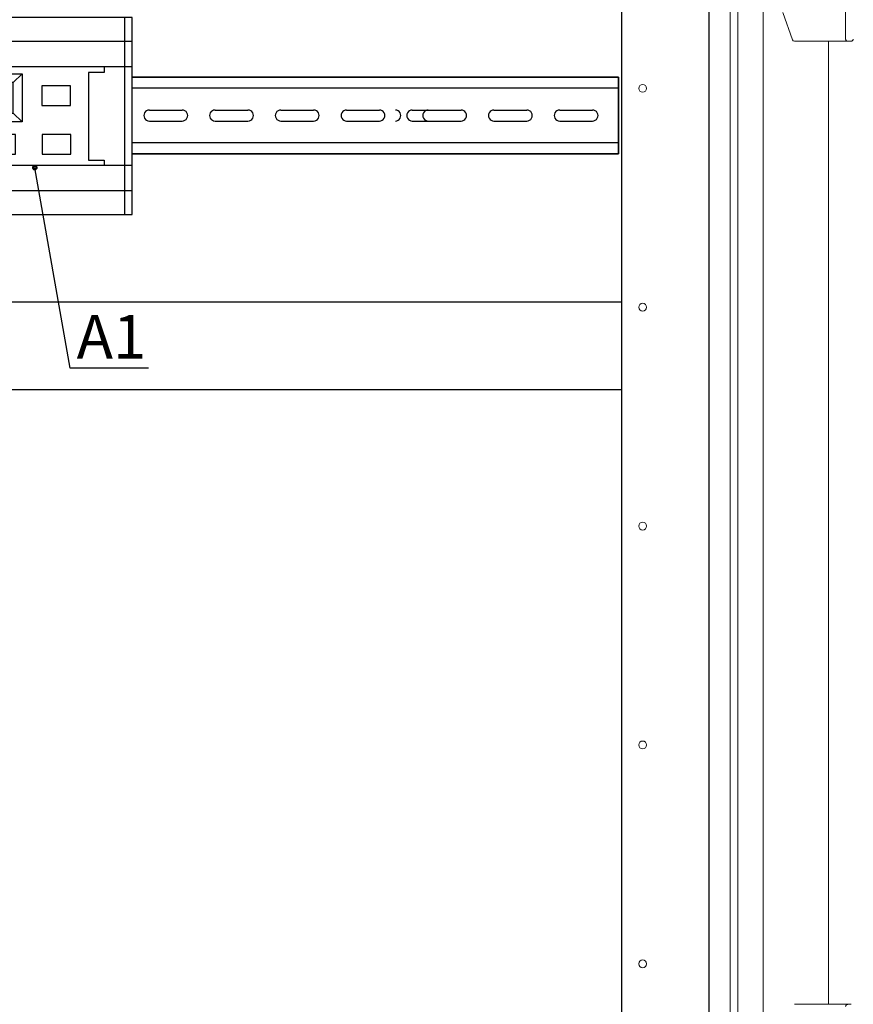
# Model space of a CAD drawing. Units: millimetres. Extents: x 971962 to 1056142, y -647663 to -423524.
# Drawn here: x 1001305 to 1005113, y -602787 to -598289 of the extents above; entities that cross this region are included whole.
import ezdxf

# ---------------------------------------------------------------- set-up
doc = ezdxf.new("R2010")
doc.units = ezdxf.units.MM
doc.styles.add('GOST type A', font='gost.TTF', dxfattribs={"height": 250})

# ---------------------------------------------------------------- blocks, each defined once
blk = doc.blocks.new('A$C72747AB9')
at = {"color": 7}
for p, q in [((1230, 900), (0, 900)), ((0, 900), (0, 0)), ((0, 900), (0, 450)), ((35, 900), (35, 0)), ((1195, 900), (1195, 0)), ((1230, 0), (1230, 900)), ((1230, 450), (1230, 900)), ((1230, 790), (0, 790)), ((1230, 675), (0, 675)), ((1101.6, 675), (1101.6, 649.2)), ((47.2, 642.5), (727.2, 642.5)), ((47.2, 422.5), (47.2, 642.5)), ((47.2, 642.5), (87.2, 602.5)), ((687.2, 602.5), (727.2, 642.5)), ((727.2, 642.5), (727.2, 422.5)), ((1101.6, 649.2), (1030, 649.2)), ((1030, 649.2), (1030, 248.1)), ((87.2, 602.5), (87.2, 462.5)), ((687.2, 602.5), (87.2, 602.5)), ((687.2, 462.5), (687.2, 602.5)), ((817.6, 587.7), (817.6, 497.7)), ((947.6, 587.7), (817.6, 587.7)), ((947.6, 497.7), (947.6, 587.7)), ((817.6, 497.7), (947.6, 497.7)), ((87.2, 462.5), (47.2, 422.5)), ((87.2, 462.5), (687.2, 462.5)), ((687.2, 462.5), (727.2, 422.5)), ((727.2, 422.5), (47.2, 422.5)), ((87.2, 365), (87.2, 275)), ((217.2, 365), (87.2, 365)), ((217.2, 275), (217.2, 365)), ((247.2, 365), (247.2, 275)), ((377.2, 365), (247.2, 365)), ((377.2, 275), (377.2, 365)), ((407.2, 365), (407.2, 275)), ((537.2, 365), (407.2, 365)), ((537.2, 275), (537.2, 365)), ((567.2, 365), (567.2, 275)), ((697.2, 365), (567.2, 365)), ((697.2, 275), (697.2, 365)), ((819.6, 365), (819.6, 275)), ((949.6, 365), (819.6, 365)), ((949.6, 275), (949.6, 365)), ((87.2, 275), (217.2, 275)), ((247.2, 275), (377.2, 275)), ((407.2, 275), (537.2, 275)), ((567.2, 275), (697.2, 275)), ((819.6, 275), (949.6, 275)), ((0, 225), (1230, 225)), ((1030, 248.1), (1101.6, 248.1)), ((1101.6, 248.1), (1101.6, 225)), ((0, 110), (1230, 110)), ((0, 0), (1230, 0))]:
    blk.add_line(p, q, dxfattribs=at)

msp = doc.modelspace()

# ---------------------------------------------------------------- linework, layer by layer
at = {"color": 7, "linetype": 'Continuous', "lineweight": 15}
for p, q in [((1004700.5, -610367.3), (1004700.5, -590807.3)), ((1004585.5, -590987.3), (1004585.5, -610282.3)), ((1004550.5, -610213.3), (1004550.5, -591264.3)), ((1004834.9, -598380.7), (1004790.5, -598256.3)), ((1005077.6, -598240.3), (1005077.6, -598377.3)), ((1004844.3, -598387.3), (1004936.3, -598387.3)), ((1004982.2, -598387.3), (1005062.6, -598387.3)), ((1004998.8, -598387.3), (1004998.8, -602787.3)), ((1005087.6, -598387.3), (1005102.1, -598387.3)), ((1005102.6, -598387.3), (1005102.1, -598387.3)), ((1004936.3, -602787.3), (1004844.3, -602787.3)), ((1005062.6, -602787.3), (1004982.2, -602787.3)), ((1005102.1, -602787.3), (1005087.6, -602787.3)), ((1005102.1, -602787.3), (1005102.6, -602787.3))]:
    msp.add_line(p, q, dxfattribs=at)
at = {"color": 7}
for p, q in [((1004454.8, -607142.6), (1004454.8, -593928.4)), ((1004054.8, -607142.6), (1004054.8, -594328.4)), ((1004040.3, -598601.5), (1001819.1, -598601.5)), ((1001897.6, -598701.5), (1002047.6, -598701.5)), ((1002197.8, -598701.5), (1002347.8, -598701.5)), ((1002498, -598701.5), (1002648, -598701.5)), ((1002798.2, -598701.5), (1002948.2, -598701.5)), ((1003098.4, -598701.5), (1003248.4, -598701.5)), ((1003171.3, -598701.5), (1003321.3, -598701.5)), ((1003471.5, -598701.5), (1003621.5, -598701.5)), ((1003771.7, -598701.5), (1003921.7, -598701.5)), ((1001897.6, -598751.5), (1002047.6, -598751.5)), ((1002197.8, -598751.5), (1002347.8, -598751.5)), ((1002498, -598751.5), (1002648, -598751.5)), ((1002798.2, -598751.5), (1002948.2, -598751.5)), ((1003098.4, -598751.5), (1003248.4, -598751.5)), ((1003171.3, -598751.5), (1003321.3, -598751.5)), ((1003471.5, -598751.5), (1003621.5, -598751.5)), ((1003771.7, -598751.5), (1003921.7, -598751.5)), ((1004040.3, -598851.5), (1001819.1, -598851.5)), ((1001536.1, -599881.4), (1001374.2, -598965.2)), ((1000254.8, -599578.4), (1004054.8, -599578.4)), ((1000254.8, -599978.4), (1004054.8, -599978.4))]:
    msp.add_line(p, q, dxfattribs=at)
at = {"color": 7, "lineweight": 35}
for p, q in [((1004040.3, -598551.5), (1001819.1, -598551.5)), ((1004040.3, -598551.5), (1004040.3, -598751.5)), ((1004040.3, -598751.5), (1004040.3, -598901.5)), ((1004040.3, -598901.5), (1001819.1, -598901.5))]:
    msp.add_line(p, q, dxfattribs=at)
at = {"color": 7, "lineweight": 25}
msp.add_line((1001893.8, -599881.4), (1001536.1, -599881.4), dxfattribs=at)
at = {"color": 7, "linetype": 'Continuous', "lineweight": 15}
for centre in [(1004150.5, -598602.3), (1004150.5, -599602.3), (1004150.5, -600602.3), (1004150.5, -601602.3), (1004150.5, -602602.3)]:
    msp.add_circle(centre, 18, dxfattribs=at)
at = {"color": 7}
for radius in [9.54, 6.18]:
    msp.add_circle((1001374.2, -598965.2), radius, dxfattribs=at)
at = {"color": 7, "linetype": 'Continuous', "lineweight": 15}
for centre, start, end in [((1004844.3, -598377.3), 199.6511, 270), ((1005102.6, -598377.3), 270, 0)]:
    msp.add_arc(centre, 10, start, end, dxfattribs=at)
at = {"color": 7}
for centre, start, end in [((1001897.4, -598726.5), 89.7661, 270.2339), ((1002047.7, -598726.5), 269.7661, 90.2339), ((1002197.7, -598726.5), 89.7661, 270.2339), ((1002347.9, -598726.5), 269.7661, 90.2339), ((1002497.9, -598726.5), 89.7661, 270.2339), ((1002648.1, -598726.5), 269.7661, 90.2339), ((1002798.1, -598726.5), 89.7661, 270.2339), ((1002948.3, -598726.5), 269.7661, 90.2339), ((1003021.2, -598726.5), 269.7661, 90.2339), ((1003098.3, -598726.5), 89.7661, 270.2339), ((1003171.2, -598726.5), 89.7661, 270.2339), ((1003321.4, -598726.5), 269.7661, 90.2339), ((1003471.4, -598726.5), 89.7661, 270.2339), ((1003621.6, -598726.5), 269.7661, 90.2339), ((1003771.6, -598726.5), 89.7661, 270.2339), ((1003921.9, -598726.5), 269.7661, 90.2339)]:
    msp.add_arc(centre, 25, start, end, dxfattribs=at)
at = {"color": 7, "linetype": 'Continuous', "lineweight": 15}
for points, knots in [([(1004936.3, -598387.3), (1004943, -598387.3), (1004956.4, -598387.3), (1004973.6, -598387.3), (1004982.2, -598387.3)], [0, 0, 0, 0, 0.5000023, 1, 1, 1, 1]), ([(1005062.6, -598387.3), (1005065.8, -598387.3), (1005070.6, -598387.3), (1005076.5, -598387.3), (1005080.4, -598387.3), (1005083.7, -598387.3), (1005086.8, -598387.3), (1005087.3, -598387.3), (1005087.6, -598387.3)], [0, 0, 0, 0, 0.239444, 0.369649, 0.499997, 0.630206, 0.760556, 1, 1, 1, 1]), ([(1005077.6, -598377.3), (1005077.7, -598378), (1005077.8, -598379.4), (1005078.4, -598381.3), (1005079.4, -598383.1), (1005081, -598385), (1005083.8, -598386.9), (1005086.3, -598387.2), (1005087.6, -598387.3)], [0, 0, 0, 0, 0.125229, 0.252251, 0.381419, 0.513048, 0.734124, 1, 1, 1, 1]), ([(1004982.2, -602787.3), (1004973.6, -602787.3), (1004956.4, -602787.3), (1004943, -602787.3), (1004936.3, -602787.3)], [0, 0, 0, 0, 0.4999977, 1, 1, 1, 1]), ([(1005087.6, -602787.3), (1005087.3, -602787.3), (1005086.8, -602787.3), (1005083.7, -602787.3), (1005080.4, -602787.3), (1005076.5, -602787.3), (1005070.6, -602787.3), (1005065.8, -602787.3), (1005062.6, -602787.3)], [0, 0, 0, 0, 0.239444, 0.369654, 0.500002, 0.630208, 0.760556, 1, 1, 1, 1]), ([(1005087.6, -602787.3), (1005086.3, -602787.5), (1005083.8, -602787.8), (1005081.1, -602789.6), (1005079.4, -602791.5), (1005078.4, -602793.3), (1005077.8, -602795.3), (1005077.7, -602796.7), (1005077.6, -602797.3)], [0, 0, 0, 0, 0.263256, 0.480114, 0.614295, 0.745453, 0.873907, 1, 1, 1, 1])]:
    msp.add_open_spline(points, degree=3, knots=knots, dxfattribs=at)

# ---------------------------------------------------------------- block references
at = {"color": 7}
msp.add_blockref('A$C72747AB9', (1000589.1, -599178.4), dxfattribs=at)

# ---------------------------------------------------------------- texts
at = {"color": 7, "linetype": 'Continuous', "lineweight": 20, "ltscale": 25, "insert": (1001724.1, -599763.4), "char_height": 200, "width": 305.872, "attachment_point": 5, "style": 'GOST type A'}
msp.add_mtext('A1', dxfattribs=at)

doc.saveas('drawing.dxf')
